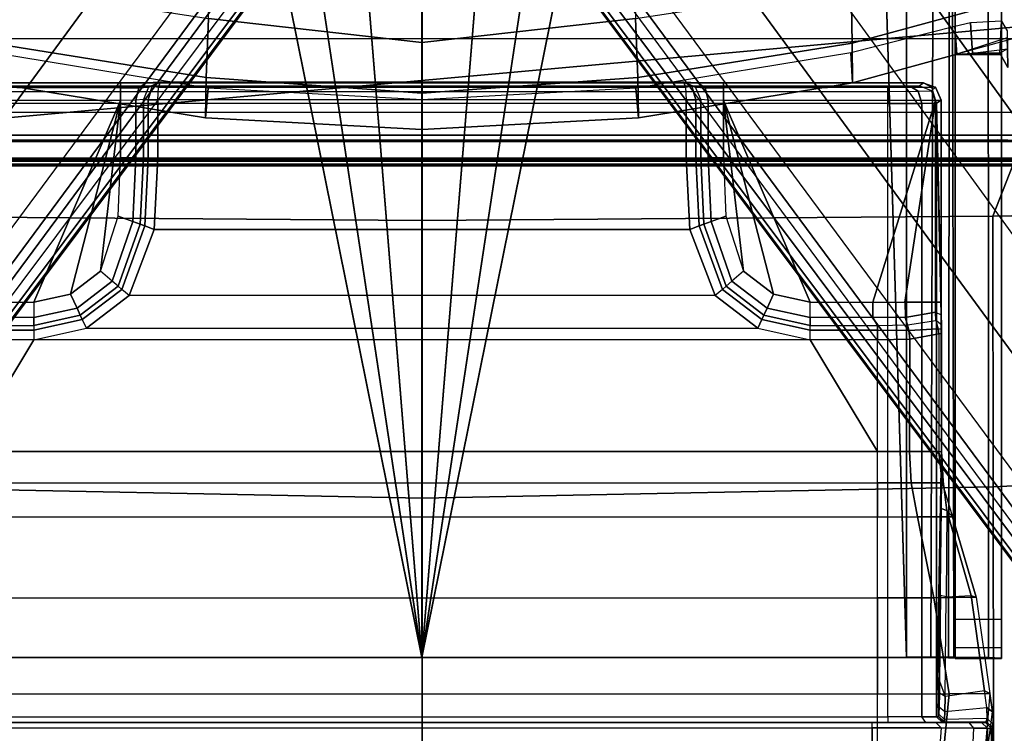
# Model space of a CAD drawing. Units: inches. Extents: x -21 to 130, y -6 to 116.
# Drawn here: x 29 to 32, y 15 to 17 of the extents above; entities that cross this region are included whole.
import ezdxf

# ---------------------------------------------------------------- set-up
doc = ezdxf.new("R2010")
doc.units = ezdxf.units.IN
doc.header["$MEASUREMENT"] = 0
for name, color, linetype in [('SEAT-BASE', 5, 'Continuous'), ('SEAT-FABRIC', 5, 'Continuous'), ('SEAT-FRAME', 5, 'Continuous'), ('SEAT-SEATPAD', 5, 'Continuous')]:
    doc.layers.add(name, color=color, linetype=linetype)

# ---------------------------------------------------------------- blocks, each defined once
blk = doc.blocks.new('1LINO_CHAIR_STD_ARMS_1T')
at = {"layer": 'SEAT-BASE'}
for points in [[(-1.3038, 1.5544, 6.4564), (-10.6442, 8.2215, 3.7913), (-10.7601, 8.0619, 3.8045), (-1.4479, 1.356, 6.4769)], [(-1.4479, 1.356, 6.4769), (-10.7601, 8.0619, 3.8045), (-10.8763, 7.9021, 3.809), (-1.5925, 1.157, 6.4838)], [(-1.9605, 0.6385, 4.4418), (-1.2131, 1.6672, 4.4418), (-10.2336, 8.0316, 2.7922), (-10.8009, 7.2509, 2.7922)], [(-1.7371, 0.958, 6.4769), (-10.9924, 7.7422, 3.8045), (-10.8763, 7.9021, 3.809), (-1.5925, 1.157, 6.4838)], [(-1.8812, 0.7597, 6.4564), (-11.1083, 7.5827, 3.7913), (-10.9924, 7.7422, 3.8045), (-1.7371, 0.958, 6.4769)], [(-11.1481, 7.5192, 3.7558), (-1.9195, 0.6977, 6.4208), (-1.8812, 0.7597, 6.4564), (-11.1083, 7.5827, 3.7913)], [(-11.1546, 7.4833, 3.6812), (-1.9261, 0.6624, 6.348), (-1.9195, 0.6977, 6.4208), (-11.1481, 7.5192, 3.7558)], [(-11.1546, 7.4833, 3.6812), (-10.9903, 7.327, 2.8643), (-1.9962, 0.6015, 4.5591), (-1.9261, 0.6624, 6.348)], [(-10.9903, 7.327, 2.8643), (-10.8341, 7.2166, 2.8364), (-1.9939, 0.6046, 4.4861), (-1.9962, 0.6015, 4.5591)], [(-1.9815, 0.6136, 4.4547), (-10.8216, 7.2257, 2.805), (-10.8009, 7.2509, 2.7922), (-1.9605, 0.6385, 4.4418)], [(-1.9939, 0.6046, 4.4861), (-10.8341, 7.2166, 2.8364), (-10.8216, 7.2257, 2.805), (-1.9815, 0.6136, 4.4547)], [(-2.5147, 3.0452, 15.8558), (-2.5249, 2.2767, 15.5616), (-2.5249, -2.2766, 15.5616), (-2.5147, -3.7735, 15.8558)], [(-1.9032, -3.7326, 15.9147), (-1.065, -1.794, 15.8814), (-1.065, 1.794, 15.8814), (-2.5147, 3.0452, 15.8558)], [(-1.9032, -3.7326, 15.9147), (-2.5147, 3.0452, 15.8558), (-2.5147, -3.7735, 15.8558)], [(-2.529, 2.6836, 15.323), (-2.529, -2.6837, 15.323), (-2.5318, -2.416, 15.3633), (-2.5318, 2.4161, 15.3633)], [(-2.529, 2.6836, 15.323), (-2.529, -2.6837, 15.323), (-2.509, -2.6837, 15.3046), (-2.509, 2.6837, 15.3046)], [(-2.509, -2.6837, 15.3046), (-1.0225, -1.8022, 15.3307), (-1.0225, 1.8023, 15.3307), (-2.509, 2.6837, 15.3046)], [(-2.5099, -2.3947, 15.4261), (-2.5099, 2.3947, 15.4261), (-2.5121, 2.3963, 15.3631), (-2.5121, -2.3963, 15.3631)], [(-2.5064, -2.3591, 15.5077), (-2.5064, 2.3591, 15.5077), (-2.5099, 2.3947, 15.4261), (-2.5099, -2.3947, 15.4261)], [(-2.5049, 2.2767, 15.5412), (-2.5064, 2.3591, 15.5077), (-2.5064, -2.3591, 15.5077), (-2.5049, -2.2766, 15.5412)], [(-2.5249, 2.2767, 15.5616), (-2.5049, 2.2767, 15.5412), (-2.5049, -2.2766, 15.5412), (-2.5249, -2.2766, 15.5616)], [(-2.3493, 2.0885, 15.4713), (-2.4267, 2.0697, 15.4751), (-2.4267, -2.0696, 15.4751), (-2.3493, -2.0885, 15.4713)], [(-2.4474, 2.0697, 15.455), (-2.442, 1.9559, 15.1968), (-2.442, -1.9558, 15.1968), (-2.4474, -2.0696, 15.455)], [(-2.4267, -2.0696, 15.4751), (-2.4267, 2.0697, 15.4751), (-2.4474, 2.0697, 15.455), (-2.4474, -2.0696, 15.455)], [(-4.2021, 0.0001, 14.0199), (-1.1765, 0.6111, 14.0464), (-0.6402, 1.5373, 14.051), (-4.2021, 1.6458, 14.0199)], [(-4.2021, 1.6458, 14.0199), (-4.2007, 1.6458, 13.8625), (-4.2007, 0.0001, 13.8625), (-4.2021, 0.0001, 14.0199)], [(-4.2007, 0.0001, 13.8625), (-1.1751, 0.6111, 13.8889), (-0.6388, 1.5373, 13.8936), (-4.2007, 1.6458, 13.8625)], [(-2.2481, 1.4629, 13.8502), (-2.1134, 1.4621, 13.3898), (-2.2299, 0.733, 13.3826), (-2.367, 0.7358, 13.8518)], [(-2.367, 0.7358, 13.8518), (-2.2668, 0.7269, 13.8504), (-2.1463, 1.4569, 13.8487), (-2.2481, 1.4629, 13.8502)], [(-2.1134, 1.4621, 13.3898), (-1.9178, 1.4587, 12.9308), (-2.0292, 0.7258, 12.9041), (-2.2299, 0.733, 13.3826)], [(-2.367, 0.7358, 13.8518), (-2.2299, 0.733, 13.3826), (-2.283, 0.0002, 13.3971), (-2.4067, 0.0002, 13.8524)], [(-2.2668, 0.7269, 13.8504), (-2.367, 0.7358, 13.8518), (-2.4067, 0.0002, 13.8524), (-2.3062, 0, 13.851)], [(-2.2299, 0.733, 13.3826), (-2.0292, 0.7258, 12.9041), (-2.1115, 0.0002, 12.9494), (-2.283, 0.0002, 13.3971)], [(-2.0292, 0.7258, 12.9041), (-1.7755, 0.7184, 12.4532), (-1.8872, 0.0001, 12.5291), (-2.1115, 0.0002, 12.9494)], [(-1.3224, 0.4354, 14.0451), (-1.3224, 0.4354, 14.0451), (-1.1765, 0.6111, 14.0464), (-4.2021, 0.0001, 14.0199)], [(-1.3211, 0.4354, 13.8876), (-1.3211, 0.4354, 13.8876), (-1.1751, 0.6111, 13.8889), (-4.2007, 0.0001, 13.8625)], [(-4.2021, 0.0001, 14.0199), (-4.2021, 0.0001, 14.0199), (-1.4147, 0.2263, 14.0443), (-1.3224, 0.4354, 14.0451)], [(-4.2007, 0.0001, 13.8625), (-4.2007, 0.0001, 13.8625), (-1.4133, 0.2263, 13.8868), (-1.3211, 0.4354, 13.8876)], [(-1.4463, 0.0001, 14.044), (-1.4463, 0.0001, 14.044), (-1.4147, 0.2263, 14.0443), (-4.2021, 0.0001, 14.0199)], [(-1.4449, 0.0001, 13.8865), (-1.4449, 0.0001, 13.8865), (-1.4133, 0.2263, 13.8868), (-4.2007, 0.0001, 13.8625)], [(-4.2021, -1.6457, 14.0199), (-0.6402, -1.5372, 14.051), (-1.1765, -0.611, 14.0464), (-4.2021, 0.0001, 14.0199)], [(-4.2021, 0.0001, 14.0199), (-1.1765, -0.611, 14.0464), (-1.3224, -0.4353, 14.0451)], [(-1.3224, -0.4353, 14.0451), (-1.4147, -0.2262, 14.0443), (-4.2021, 0.0001, 14.0199)], [(-4.2021, 0.0001, 14.0199), (-1.4147, -0.2262, 14.0443), (-1.4463, 0.0001, 14.044)], [(-4.2021, 0.0001, 14.0199), (-4.2007, 0.0001, 13.8625), (-4.2007, -1.6457, 13.8625), (-4.2021, -1.6457, 14.0199)], [(-4.2007, -1.6457, 13.8625), (-0.6388, -1.5372, 13.8936), (-1.1751, -0.611, 13.8889), (-4.2007, 0.0001, 13.8625)], [(-4.2007, 0.0001, 13.8625), (-1.1751, -0.611, 13.8889), (-1.3211, -0.4353, 13.8876)], [(-1.3211, -0.4353, 13.8876), (-1.4133, -0.2262, 13.8868), (-4.2007, 0.0001, 13.8625)], [(-4.2007, 0.0001, 13.8625), (-1.4133, -0.2262, 13.8868), (-1.4449, 0.0001, 13.8865)], [(-2.3062, 0.0003, 13.851), (-2.4067, 0.0001, 13.8524), (-2.367, -0.7356, 13.8518), (-2.2668, -0.7266, 13.8504)], [(-2.4067, 0.0001, 13.8524), (-2.283, 0.0001, 13.3971), (-2.2299, -0.7327, 13.3826), (-2.367, -0.7356, 13.8518)], [(-2.283, 0.0001, 13.3971), (-2.1115, 0.0001, 12.9494), (-2.0292, -0.7255, 12.9041), (-2.2299, -0.7327, 13.3826)], [(-2.1115, 0.0001, 12.9494), (-1.8872, 0.0001, 12.5291), (-1.7755, -0.7181, 12.4532), (-2.0292, -0.7255, 12.9041)], [(-1.926, -0.6625, 6.348), (-1.9962, -0.6015, 4.5591), (-10.9903, -7.327, 2.8643), (-11.1546, -7.4833, 3.6812)], [(-1.9962, -0.6015, 4.5591), (-1.9939, -0.6046, 4.4861), (-10.834, -7.2167, 2.8364), (-10.9903, -7.327, 2.8643)], [(-1.9939, -0.6046, 4.4861), (-10.834, -7.2167, 2.8364), (-10.8216, -7.2258, 2.805), (-1.9815, -0.6136, 4.4547)], [(-1.9815, -0.6136, 4.4547), (-10.8216, -7.2258, 2.805), (-10.8009, -7.2509, 2.7922), (-1.9605, -0.6386, 4.4418)], [(-11.1546, -7.4833, 3.6812), (-1.926, -0.6625, 6.348), (-1.9195, -0.6977, 6.4208), (-11.1481, -7.5192, 3.7558)], [(-1.2131, -1.6673, 4.4418), (-1.9605, -0.6386, 4.4418), (-10.8009, -7.2509, 2.7922), (-10.2336, -8.0316, 2.7922)], [(-11.1481, -7.5192, 3.7558), (-1.9195, -0.6977, 6.4208), (-1.8812, -0.7597, 6.4564), (-11.1083, -7.5827, 3.7913)], [(-2.2481, -1.4626, 13.8502), (-2.1463, -1.4566, 13.8487), (-2.2668, -0.7266, 13.8504), (-2.367, -0.7356, 13.8518)], [(-2.367, -0.7356, 13.8518), (-2.2299, -0.7327, 13.3826), (-2.1134, -1.4618, 13.3898), (-2.2481, -1.4626, 13.8502)], [(-2.2299, -0.7327, 13.3826), (-2.0292, -0.7255, 12.9041), (-1.9178, -1.4584, 12.9308), (-2.1134, -1.4618, 13.3898)], [(-1.8812, -0.7597, 6.4564), (-11.1083, -7.5827, 3.7913), (-10.9924, -7.7423, 3.8045), (-1.7371, -0.9581, 6.4769)], [(-1.7371, -0.9581, 6.4769), (-10.9924, -7.7423, 3.8045), (-10.8763, -7.9021, 3.809), (-1.5925, -1.1571, 6.4838)], [(-1.4479, -1.3561, 6.4769), (-10.7601, -8.062, 3.8045), (-10.8763, -7.9021, 3.809), (-1.5925, -1.1571, 6.4838)], [(-1.3038, -1.5544, 6.4564), (-10.6442, -8.2215, 3.7913), (-10.7601, -8.062, 3.8045), (-1.4479, -1.3561, 6.4769)], [(-2.1463, -1.4566, 13.8487), (-2.2481, -1.4626, 13.8502), (-2.1507, -1.8173, 13.8533), (-2.0573, -1.8108, 13.8474)], [(-2.2481, -1.4626, 13.8502), (-2.1134, -1.4618, 13.3898), (-1.9192, -2.1721, 13.3953), (-2.0532, -2.172, 13.8565)], [(-2.1134, -1.4618, 13.3898), (-1.9178, -1.4584, 12.9308), (-1.7323, -2.1733, 12.9713), (-1.9192, -2.1721, 13.3953)], [(-0.5859, -1.6457, 14.0515), (-0.6402, -1.5372, 14.051), (-4.2021, -1.6457, 14.0199)], [(-0.5845, -1.6457, 13.894), (-0.6388, -1.5372, 13.8936), (-4.2007, -1.6457, 13.8625)], [(-10.5961, -8.2789, 3.7558), (-1.2567, -1.61, 6.4208), (-1.3038, -1.5544, 6.4564), (-10.6442, -8.2215, 3.7913)], [(-10.564, -8.2962, 3.6812), (-1.2252, -1.6271, 6.348), (-1.2567, -1.61, 6.4208), (-10.5961, -8.2789, 3.7558)], [(-10.564, -8.2962, 3.6812), (-10.3645, -8.1882, 2.8643), (-1.1889, -1.7126, 4.5591), (-1.2252, -1.6271, 6.348)], [(-1.1959, -1.6949, 4.4547), (-10.2161, -8.0591, 2.805), (-10.2336, -8.0316, 2.7922), (-1.2131, -1.6673, 4.4418)], [(-4.2023, -1.7283, 14.0421), (-4.2011, -1.8071, 13.9057), (-4.2007, -1.6457, 13.8625), (-4.2021, -1.6457, 14.0199)], [(-4.2023, -1.7283, 14.0421), (-0.4913, -1.7398, 14.0818), (-0.5859, -1.6457, 14.0515), (-4.2021, -1.6457, 14.0199)], [(-4.2011, -1.8071, 13.9057), (-0.6918, -1.8006, 13.9327), (-0.5845, -1.6457, 13.894), (-4.2007, -1.6457, 13.8625)], [(-1.1911, -1.7095, 4.4861), (-10.2113, -8.0738, 2.8364), (-10.2161, -8.0591, 2.805), (-1.1959, -1.6949, 4.4547)], [(-10.3645, -8.1882, 2.8643), (-10.2113, -8.0738, 2.8364), (-1.1911, -1.7095, 4.4861), (-1.1889, -1.7126, 4.5591)], [(-4.2028, -1.7889, 14.1026), (-4.2021, -1.9253, 14.0239), (-4.2011, -1.8071, 13.9057), (-4.2023, -1.7283, 14.0421)], [(-4.2028, -1.7889, 14.1026), (-0.3814, -1.7937, 14.145), (-0.4913, -1.7398, 14.0818), (-4.2023, -1.7283, 14.0421)], [(-4.2035, -1.811, 14.1853), (-4.2035, -1.9685, 14.1853), (-4.2021, -1.9253, 14.0239), (-4.2028, -1.7889, 14.1026)], [(-4.2035, -1.811, 14.1853), (-0.2667, -1.811, 14.2197), (-0.3814, -1.7937, 14.145), (-4.2028, -1.7889, 14.1026)], [(-4.2021, -1.9253, 14.0239), (-0.7786, -1.9241, 14.0518), (-0.6918, -1.8006, 13.9327), (-4.2011, -1.8071, 13.9057)], [(-2.509, -3.7972, 15.3046), (-0.9433, -2.0973, 15.332), (-1.0225, -1.8022, 15.3307), (-2.509, -2.6837, 15.3046)], [(-4.1687, -1.9685, 14.5048), (-4.1687, -1.811, 14.5048), (-4.2053, -1.811, 14.3887), (-4.2053, -1.9685, 14.3887)], [(-4.2053, -1.811, 14.3887), (-4.2053, -1.9685, 14.3887), (-4.2035, -1.9685, 14.1853), (-4.2035, -1.811, 14.1853)], [(-2.1526, -1.811, 15.219), (-4.2035, -1.811, 14.1853), (-4.2053, -1.811, 14.3887), (-4.0709, -1.811, 14.5771)], [(-4.0709, -1.811, 14.5771), (-4.2053, -1.811, 14.3887), (-4.1687, -1.811, 14.5048)], [(1.0603, -1.811, 15.247), (-0.2667, -1.811, 14.2197), (-4.2035, -1.811, 14.1853), (-2.1526, -1.811, 15.219)], [(-4.0709, -1.811, 14.5771), (-4.0709, -1.9685, 14.5771), (-4.1687, -1.9685, 14.5048), (-4.1687, -1.811, 14.5048)], [(-2.1526, -1.9685, 15.219), (-2.1526, -1.811, 15.219), (-4.0709, -1.811, 14.5771), (-4.0709, -1.9685, 14.5771)], [(1.0603, -1.811, 15.247), (1.0603, -1.9685, 15.247), (-2.1526, -1.9685, 15.219), (-2.1526, -1.811, 15.219)], [(-2.0573, -1.8108, 13.8474), (-2.1507, -1.8173, 13.8533), (-2.1474, -1.8699, 13.8588), (-2.044, -1.8634, 13.8553)], [(-2.1474, -1.8699, 13.8588), (-2.1329, -1.9888, 13.8109), (-2.0949, -1.9881, 13.7802), (-2.1507, -1.8173, 13.8533)], [(-2.0381, -1.969, 13.9456), (-2.044, -1.8634, 13.8553), (-2.1474, -1.8699, 13.8588), (-2.147, -1.9627, 13.9337)], [(-2.1329, -1.9888, 13.8109), (-2.147, -1.9627, 13.9337), (-2.1474, -1.8699, 13.8588)], [(-4.2035, -1.9685, 14.1853), (-0.8715, -1.9685, 14.2144), (-0.7786, -1.9241, 14.0518), (-4.2021, -1.9253, 14.0239)], [(-2.1526, -1.9685, 15.219), (-4.2035, -1.9685, 14.1853), (-4.2053, -1.9685, 14.3887), (-4.0709, -1.9685, 14.5771)], [(-4.2053, -1.9685, 14.3887), (-4.0709, -1.9685, 14.5771), (-4.1687, -1.9685, 14.5048)], [(-2.1526, -1.9685, 15.219), (-4.2035, -1.9685, 14.1853), (-0.8715, -1.9685, 14.2144), (1.0603, -1.9685, 15.247)], [(-2.4416, -1.9905, 15.1756), (-2.4474, -2.0694, 15.455), (-2.442, -1.9556, 15.1968)], [(-2.0719, -1.9879, 14.0247), (-2.1958, -1.99, 14.0024), (-2.147, -1.9627, 13.9337), (-2.0381, -1.969, 13.9456)], [(-2.1958, -1.99, 14.0024), (-2.1329, -1.9888, 13.8109), (-2.147, -1.9627, 13.9337)]]:
    blk.add_3dface(points, dxfattribs=at)
at = {"layer": 'SEAT-FABRIC'}
for points in [[(-2.0974, 0, 18.8106), (-2.7158, 0, 18.6931), (-2.7012, 1.9397, 18.7176), (-2.0979, 2.1757, 18.8395)], [(0.3605, 0, 19.2335), (0.3602, 2.1187, 19.2675), (-2.0979, 2.1757, 18.8395), (-2.0974, 0, 18.8106)], [(-3.66, 0, 18.505), (-5.3463, 0, 18.1435), (-5.2773, 1.9432, 18.1743), (-3.6214, 1.9406, 18.5325)], [(-2.7158, 0, 18.6931), (-3.66, 0, 18.505), (-3.6214, 1.9406, 18.5325), (-2.7012, 1.9397, 18.7176)], [(-3.6214, -1.9406, 18.5325), (-5.2773, -1.9432, 18.1743), (-5.3463, 0, 18.1435), (-3.66, 0, 18.505)], [(-2.7012, -1.9397, 18.7176), (-3.6214, -1.9406, 18.5325), (-3.66, 0, 18.505), (-2.7158, 0, 18.6931)], [(-2.0979, -2.1757, 18.8395), (-2.7012, -1.9397, 18.7176), (-2.7158, 0, 18.6931), (-2.0974, 0, 18.8106)], [(-2.0974, 0, 18.8106), (-2.0979, -2.1757, 18.8395), (0.3602, -2.1187, 19.2675), (0.3605, 0, 19.2335)], [(-2.6673, -3.878, 18.7894), (-3.5277, -3.878, 18.6104), (-3.6214, -1.9406, 18.5325), (-2.7012, -1.9397, 18.7176)], [(-2.099, -3.878, 18.9027), (-2.6673, -3.878, 18.7894), (-2.7012, -1.9397, 18.7176), (-2.0979, -2.1757, 18.8395)], [(-3.5277, -3.878, 18.6104), (-5.0991, -3.878, 18.2598), (-5.2773, -1.9432, 18.1743), (-3.6214, -1.9406, 18.5325)]]:
    blk.add_3dface(points, dxfattribs=at)
at = {"layer": 'SEAT-FRAME'}
for points in [[(-2.9942, 1.3189, 14.8411), (-2.308, 1.0249, 14.8471), (-2.308, 1.7444, 14.8471), (-2.9942, 1.5316, 14.8411)], [(-2.2635, 1.7315, 14.8276), (-2.2655, 1.0249, 14.8297), (-2.308, 1.0249, 14.8471), (-2.308, 1.7444, 14.8471)], [(-2.2484, 1.704, 14.7871), (-2.2484, 1.0249, 14.7871), (-2.2655, 1.0249, 14.8297), (-2.2635, 1.7315, 14.8276)], [(-2.2583, 1.6891, 14.2212), (-2.2583, -1.6891, 14.2212), (-2.2596, -1.6571, 14.1478), (-2.2596, 1.6571, 14.1478)], [(-2.2484, -1.704, 14.7871), (-2.2484, 1.704, 14.7871), (-2.2583, 1.6891, 14.2212), (-2.2583, -1.6891, 14.2212)], [(-2.2596, -1.6571, 14.1478), (-2.2596, 1.6571, 14.1478), (-2.2601, 1.5829, 14.1176), (-2.2601, -1.5829, 14.1176)], [(-4.403, 1.5829, 14.0414), (-4.403, -1.5829, 14.0414), (-4.4225, -1.5829, 14.0217), (-4.4225, 1.5829, 14.0217)], [(-4.4225, -1.5829, 14.0217), (-4.4225, 1.5829, 14.0217), (-4.4225, 1.5291, 13.9021), (-4.4225, -1.5291, 13.9021)], [(-2.3186, -1.5829, 14.0596), (-2.3186, 1.5829, 14.0596), (-4.403, 1.5829, 14.0414), (-4.403, -1.5829, 14.0414)], [(-2.2776, 1.5829, 14.0767), (-2.2776, -1.5829, 14.0767), (-2.3186, -1.5829, 14.0596), (-2.3186, 1.5829, 14.0596)], [(-2.2601, -1.5829, 14.1176), (-2.2601, 1.5829, 14.1176), (-2.2776, 1.5829, 14.0767), (-2.2776, -1.5829, 14.0767)], [(-4.3265, -1.5476, 14.9405), (-4.3265, 1.5475, 14.9405), (-4.7377, 1.5475, 14.9154), (-4.7377, -1.5475, 14.9154)], [(-3.9988, 1.5475, 14.9434), (-3.9988, -1.5476, 14.9434), (-4.3265, -1.5476, 14.9405), (-4.3265, 1.5475, 14.9405)], [(-3.7243, -1.5476, 14.9458), (-3.7243, 1.5475, 14.9458), (-3.9988, 1.5475, 14.9434), (-3.9988, -1.5476, 14.9434)], [(-3.6084, 1.5475, 14.9468), (-3.6084, -1.5476, 14.9468), (-3.7243, -1.5476, 14.9458), (-3.7243, 1.5475, 14.9458)], [(-3.5019, -1.5476, 14.9477), (-3.5019, 1.5475, 14.9477), (-3.6084, 1.5475, 14.9468), (-3.6084, -1.5476, 14.9468)], [(-3.1221, -1.319, 14.9515), (-3.1221, 1.319, 14.9515), (-3.5019, 1.5475, 14.9477), (-3.5019, -1.5476, 14.9477)], [(-3.5019, 1.5475, 14.9477), (-3.1221, 1.319, 14.9515), (-3.122, 1.5475, 14.951)], [(-3.0895, 1.5475, 14.9391), (-3.0895, 1.319, 14.9395), (-3.1221, 1.319, 14.9515), (-3.122, 1.5475, 14.951)], [(-3.0729, 1.5475, 14.9088), (-3.0729, 1.3189, 14.909), (-3.0895, 1.319, 14.9395), (-3.0895, 1.5475, 14.9391)], [(-3.0464, 1.3189, 14.8603), (-3.0464, 1.532, 14.8603), (-3.0729, 1.5475, 14.9088), (-3.0729, 1.3189, 14.909)], [(-4.4412, 1.5291, 13.8824), (-4.4412, -1.5291, 13.8824), (-4.6149, -1.5291, 13.8642), (-4.6149, 1.5291, 13.8642)], [(-4.4225, -1.5291, 13.9021), (-4.4225, 1.5291, 13.9021), (-4.4412, 1.5291, 13.8824), (-4.4412, -1.5291, 13.8824)], [(-2.9942, 1.5316, 14.8411), (-2.9942, 1.3189, 14.8411), (-3.0464, 1.3189, 14.8603), (-3.0464, 1.532, 14.8603)], [(-3.0895, 1.319, 14.9395), (-3.1221, 1.319, 14.9515), (-3.0826, 1.1405, 14.9521), (-3.053, 1.1543, 14.94)], [(-3.0826, 1.1405, 14.9521), (-3.0826, -1.1405, 14.9521), (-3.1221, -1.319, 14.9515), (-3.1221, 1.319, 14.9515)], [(-3.0729, 1.3189, 14.909), (-3.0895, 1.319, 14.9395), (-3.053, 1.1543, 14.94), (-3.0379, 1.1611, 14.9095)], [(-3.0464, 1.3189, 14.8603), (-3.0729, 1.3189, 14.909), (-3.0379, 1.1611, 14.9095), (-3.0138, 1.1722, 14.8606)], [(-3.0138, 1.1722, 14.8606), (-2.9666, 1.1941, 14.8414), (-2.9942, 1.3189, 14.8411), (-3.0464, 1.3189, 14.8603)], [(-2.9942, 1.3189, 14.8411), (-2.9942, 1.3189, 14.8411), (-2.9666, 1.1941, 14.8414), (-2.308, 1.0249, 14.8471)], [(-3.0138, 1.1722, 14.8606), (-3.0379, 1.1611, 14.9095), (-2.9396, 1.0329, 14.9105), (-2.9223, 1.0529, 14.8613)], [(-2.9223, 1.0529, 14.8613), (-2.8888, 1.0927, 14.8421), (-2.9666, 1.1941, 14.8414), (-3.0138, 1.1722, 14.8606)], [(-2.8888, 1.0927, 14.8421), (-2.8888, 1.0927, 14.8421), (-2.308, 1.0249, 14.8471), (-2.9666, 1.1941, 14.8414)], [(-3.053, 1.1543, 14.94), (-3.0826, 1.1405, 14.9521), (-2.9713, 0.9955, 14.9532), (-2.9503, 1.0205, 14.9411)], [(-2.9713, -0.9955, 14.9532), (-2.9713, 0.9955, 14.9532), (-3.0826, 1.1405, 14.9521), (-3.0826, -1.1405, 14.9521)], [(-3.0379, 1.1611, 14.9095), (-3.053, 1.1543, 14.94), (-2.9503, 1.0205, 14.9411), (-2.9396, 1.0329, 14.9105)], [(-2.9224, 1.0528, 14.8615), (-2.8888, 1.0927, 14.8421), (-2.7013, 1.0326, 14.8437), (-2.7195, 0.9823, 14.8633)], [(-2.7013, 1.0326, 14.8437), (-2.5021, 1.0249, 14.8454), (-2.308, 1.0249, 14.8471), (-2.8888, 1.0927, 14.8421)], [(-2.9396, 1.0329, 14.9105), (-2.9224, 1.0528, 14.8615), (-2.7195, 0.9823, 14.8633), (-2.729, 0.9572, 14.9124)], [(-2.9713, 0.9955, 14.9532), (-2.9503, 1.0204, 14.9411), (-2.7349, 0.9416, 14.9431), (-2.7463, 0.9103, 14.9553)], [(-2.9503, 1.0204, 14.9411), (-2.9396, 1.0329, 14.9105), (-2.729, 0.9572, 14.9124), (-2.7349, 0.9416, 14.9431)], [(-2.7195, 0.9823, 14.8633), (-2.7013, 1.0326, 14.8437), (-2.5021, 1.0249, 14.8454), (-2.5023, 0.9728, 14.8651)], [(-2.308, 1.0249, 14.8471), (-2.5021, 1.0249, 14.8454), (-2.5023, 0.9728, 14.8651), (-2.3073, 0.9728, 14.8669)], [(-2.308, 1.0249, 14.8471), (-2.2655, 1.0249, 14.8297), (-2.2649, 0.9621, 14.8528), (-2.3073, 0.9728, 14.8669)], [(-2.2655, 1.0249, 14.8297), (-2.2484, 1.0249, 14.7871), (-2.2479, 0.9371, 14.8187), (-2.2649, 0.9621, 14.8528)], [(-2.2484, -1.0249, 14.7871), (-2.2484, 1.0249, 14.7871), (-2.2479, 0.9371, 14.8187), (-2.2479, -0.9371, 14.8187)], [(-2.7463, 0.9103, 14.9553), (-2.7463, -0.9103, 14.9553), (-2.9713, -0.9955, 14.9532), (-2.9713, 0.9955, 14.9532)], [(-2.729, 0.9572, 14.9124), (-2.7195, 0.9823, 14.8633), (-2.5023, 0.9728, 14.8651), (-2.5027, 0.9468, 14.9144)], [(-2.3073, 0.9728, 14.8669), (-2.5023, 0.9728, 14.8651), (-2.5027, 0.9468, 14.9144), (-2.3054, 0.9468, 14.9161)], [(-2.3073, 0.9728, 14.8669), (-2.2649, 0.9621, 14.8528), (-2.2632, 0.9295, 14.9112), (-2.3054, 0.9468, 14.9161)], [(-2.7463, 0.9103, 14.9553), (-2.7349, 0.9416, 14.9431), (-2.503, 0.9305, 14.9451), (-2.5031, 0.898, 14.9574)], [(-2.7349, 0.9416, 14.9431), (-2.729, 0.9572, 14.9124), (-2.5027, 0.9468, 14.9144), (-2.503, 0.9305, 14.9451)], [(-2.3054, 0.9468, 14.9161), (-2.5027, 0.9468, 14.9144), (-2.503, 0.9305, 14.9451), (-2.3058, 0.9305, 14.9468)], [(-2.2601, 0.9168, 14.9298), (-2.2632, 0.9295, 14.9112), (-2.3054, 0.9468, 14.9161), (-2.3058, 0.9305, 14.9468)], [(-2.2649, 0.9621, 14.8528), (-2.2479, 0.9371, 14.8187), (-2.2465, 0.8895, 14.8991), (-2.2632, 0.9295, 14.9112)], [(-2.2479, 0.9371, 14.8187), (-2.2479, -0.9371, 14.8187), (-2.2465, -0.8895, 14.8991), (-2.2465, 0.8895, 14.8991)], [(-2.5031, 0.898, 14.9574), (-2.5031, -0.898, 14.9574), (-2.7463, -0.9103, 14.9553), (-2.7463, 0.9103, 14.9553)], [(-2.3058, 0.9305, 14.9468), (-2.503, 0.9305, 14.9451), (-2.5031, 0.898, 14.9574), (-2.3061, 0.898, 14.9592)], [(-2.3061, 0.898, 14.9592), (-2.2635, 0.8955, 14.9416), (-2.2601, 0.9168, 14.9298), (-2.3058, 0.9305, 14.9468)], [(-2.2465, 0.8895, 14.8991), (-2.2465, 0.8895, 14.8991), (-2.2601, 0.9168, 14.9298), (-2.2635, 0.8955, 14.9416)], [(-2.2632, 0.9295, 14.9112), (-2.2632, 0.9295, 14.9112), (-2.2601, 0.9168, 14.9298), (-2.2465, 0.8895, 14.8991)], [(-2.3061, -0.898, 14.9592), (-2.3061, 0.898, 14.9592), (-2.5031, 0.898, 14.9574), (-2.5031, -0.898, 14.9574)], [(-2.2635, 0.8955, 14.9416), (-2.2635, -0.8955, 14.9416), (-2.3061, -0.898, 14.9592), (-2.3061, 0.898, 14.9592)], [(-2.2465, -0.8895, 14.8991), (-2.2465, 0.8895, 14.8991), (-2.2635, 0.8955, 14.9416), (-2.2635, -0.8955, 14.9416)], [(-2.5031, -0.898, 14.9574), (-2.503, -0.9305, 14.9451), (-2.7349, -0.9416, 14.9431), (-2.7463, -0.9103, 14.9553)], [(-2.3061, -0.898, 14.9592), (-2.5031, -0.898, 14.9574), (-2.503, -0.9305, 14.9451), (-2.3058, -0.9305, 14.9468)], [(-2.3058, -0.9305, 14.9468), (-2.2601, -0.9168, 14.9298), (-2.2635, -0.8955, 14.9416), (-2.3061, -0.898, 14.9592)], [(-2.2632, -0.9295, 14.9112), (-2.2465, -0.8895, 14.8991), (-2.2479, -0.9371, 14.8187), (-2.2649, -0.9621, 14.8528)], [(-2.2635, -0.8955, 14.9416), (-2.2601, -0.9168, 14.9298), (-2.2465, -0.8895, 14.8991)], [(-2.2465, -0.8895, 14.8991), (-2.2601, -0.9168, 14.9298), (-2.2632, -0.9295, 14.9112)], [(-2.7463, -0.9103, 14.9553), (-2.7349, -0.9416, 14.9431), (-2.9503, -1.0204, 14.9411), (-2.9713, -0.9955, 14.9532)], [(-2.503, -0.9305, 14.9451), (-2.5027, -0.9468, 14.9144), (-2.729, -0.9572, 14.9124), (-2.7349, -0.9416, 14.9431)], [(-2.3058, -0.9305, 14.9468), (-2.503, -0.9305, 14.9451), (-2.5027, -0.9468, 14.9144), (-2.3054, -0.9468, 14.9161)], [(-2.3054, -0.9468, 14.9161), (-2.2632, -0.9295, 14.9112), (-2.2649, -0.9621, 14.8528), (-2.3073, -0.9728, 14.8669)], [(-2.3058, -0.9305, 14.9468), (-2.3054, -0.9468, 14.9161), (-2.2632, -0.9295, 14.9112), (-2.2601, -0.9168, 14.9298)], [(-2.7349, -0.9416, 14.9431), (-2.729, -0.9572, 14.9124), (-2.9396, -1.0329, 14.9105), (-2.9503, -1.0204, 14.9411)], [(-2.729, -0.9572, 14.9124), (-2.7195, -0.9823, 14.8633), (-2.9224, -1.0528, 14.8615), (-2.9396, -1.0329, 14.9105)], [(-2.5027, -0.9468, 14.9144), (-2.5023, -0.9728, 14.8651), (-2.7195, -0.9823, 14.8633), (-2.729, -0.9572, 14.9124)], [(-2.3054, -0.9468, 14.9161), (-2.5027, -0.9468, 14.9144), (-2.5023, -0.9728, 14.8651), (-2.3073, -0.9728, 14.8669)], [(-2.3073, -0.9728, 14.8669), (-2.2649, -0.9621, 14.8528), (-2.2655, -1.0249, 14.8297), (-2.308, -1.0249, 14.8471)], [(-2.2649, -0.9621, 14.8528), (-2.2479, -0.9371, 14.8187), (-2.2484, -1.0249, 14.7871), (-2.2655, -1.0249, 14.8297)], [(-2.9503, -1.0205, 14.9411), (-2.9713, -0.9955, 14.9532), (-3.0826, -1.1405, 14.9521), (-3.053, -1.1543, 14.94)], [(-2.7195, -0.9823, 14.8633), (-2.7013, -1.0326, 14.8437), (-2.8888, -1.0927, 14.8421), (-2.9224, -1.0528, 14.8615)], [(-2.5023, -0.9728, 14.8651), (-2.5021, -1.0249, 14.8454), (-2.7013, -1.0326, 14.8437), (-2.7195, -0.9823, 14.8633)], [(-2.3073, -0.9728, 14.8669), (-2.5023, -0.9728, 14.8651), (-2.5021, -1.0249, 14.8454), (-2.308, -1.0249, 14.8471)], [(-2.9396, -1.0329, 14.9105), (-2.9503, -1.0205, 14.9411), (-3.053, -1.1543, 14.94), (-3.0379, -1.1611, 14.9095)], [(-2.9223, -1.0529, 14.8613), (-2.9396, -1.0329, 14.9105), (-3.0379, -1.1611, 14.9095), (-3.0138, -1.1722, 14.8606)], [(-2.9942, -1.5316, 14.8411), (-2.308, -1.7444, 14.8471), (-2.308, -1.0249, 14.8471), (-2.9942, -1.3189, 14.8411)], [(-2.308, -1.0249, 14.8471), (-2.9666, -1.1941, 14.8414), (-2.9942, -1.3189, 14.8411)], [(-2.9666, -1.1941, 14.8414), (-2.308, -1.0249, 14.8471), (-2.8888, -1.0927, 14.8421)], [(-2.8888, -1.0927, 14.8421), (-2.308, -1.0249, 14.8471), (-2.5021, -1.0249, 14.8454), (-2.7013, -1.0326, 14.8437)], [(-2.308, -1.7444, 14.8471), (-2.308, -1.0249, 14.8471), (-2.2655, -1.0249, 14.8297), (-2.2635, -1.7315, 14.8276)], [(-2.2635, -1.7315, 14.8276), (-2.2655, -1.0249, 14.8297), (-2.2484, -1.0249, 14.7871), (-2.2484, -1.704, 14.7871)], [(-3.0138, -1.1722, 14.8606), (-2.9666, -1.1941, 14.8414), (-2.8888, -1.0927, 14.8421), (-2.9223, -1.0529, 14.8613)], [(-3.053, -1.1543, 14.94), (-3.0826, -1.1405, 14.9521), (-3.1221, -1.319, 14.9515), (-3.0895, -1.319, 14.9395)], [(-3.0379, -1.1611, 14.9095), (-3.053, -1.1543, 14.94), (-3.0895, -1.319, 14.9395), (-3.0729, -1.3189, 14.909)], [(-3.0138, -1.1722, 14.8606), (-3.0379, -1.1611, 14.9095), (-3.0729, -1.3189, 14.909), (-3.0464, -1.3189, 14.8603)], [(-3.0464, -1.3189, 14.8603), (-2.9942, -1.3189, 14.8411), (-2.9666, -1.1941, 14.8414), (-3.0138, -1.1722, 14.8606)], [(-3.5019, -1.5476, 14.9477), (-3.122, -1.5476, 14.951), (-3.1221, -1.319, 14.9515)], [(-3.122, -1.5476, 14.951), (-3.1221, -1.319, 14.9515), (-3.0895, -1.319, 14.9395), (-3.0895, -1.5475, 14.9391)], [(-3.0895, -1.5475, 14.9391), (-3.0895, -1.319, 14.9395), (-3.0729, -1.3189, 14.909), (-3.0729, -1.5475, 14.9088)], [(-3.0729, -1.3189, 14.909), (-3.0729, -1.5475, 14.9088), (-3.0464, -1.532, 14.8603), (-3.0464, -1.3189, 14.8603)], [(-3.0464, -1.532, 14.8603), (-3.0464, -1.3189, 14.8603), (-2.9942, -1.3189, 14.8411), (-2.9942, -1.5316, 14.8411)], [(-4.4414, -1.7641, 13.9609), (-4.626, -1.7498, 13.9355), (-4.6149, -1.5291, 13.8642), (-4.4412, -1.5291, 13.8824)], [(-4.4225, -1.7454, 13.9716), (-4.4414, -1.7641, 13.9609), (-4.4412, -1.5291, 13.8824), (-4.4225, -1.5291, 13.9021)], [(-4.4225, -1.712, 14.0742), (-4.4225, -1.7454, 13.9716), (-4.4225, -1.5291, 13.9021), (-4.4225, -1.5829, 14.0217)], [(-3.0464, -1.532, 14.8603), (-3.0729, -1.5475, 14.9088), (-3.0709, -1.649, 14.8992), (-3.0464, -1.6414, 14.8603)], [(-2.9942, -1.6403, 14.8411), (-3.0464, -1.6414, 14.8603), (-3.0464, -1.532, 14.8603), (-2.9942, -1.5316, 14.8411)], [(-2.308, -1.7444, 14.8471), (-2.9942, -1.5316, 14.8411), (-2.9942, -1.6403, 14.8411)], [(-4.7377, -1.5475, 14.9154), (-4.3265, -1.5476, 14.9405), (-4.3257, -1.7912, 14.8555), (-4.7311, -1.7518, 14.8581)], [(-4.3265, -1.5476, 14.9405), (-3.9988, -1.5476, 14.9434), (-3.9984, -1.7395, 14.893), (-4.3257, -1.7912, 14.8555)], [(-3.9988, -1.5476, 14.9434), (-3.7243, -1.5476, 14.9458), (-3.7241, -1.6831, 14.9214), (-3.9984, -1.7395, 14.893)], [(-3.7243, -1.5476, 14.9458), (-3.6084, -1.5476, 14.9468), (-3.6082, -1.6624, 14.9294), (-3.7241, -1.6831, 14.9214)], [(-3.6084, -1.5476, 14.9468), (-3.5019, -1.5476, 14.9477), (-3.5018, -1.6561, 14.9322), (-3.6082, -1.6624, 14.9294)], [(-3.5019, -1.5476, 14.9477), (-3.122, -1.5476, 14.951), (-3.1193, -1.6569, 14.9354), (-3.5018, -1.6561, 14.9322)], [(-3.122, -1.5476, 14.951), (-3.0895, -1.5475, 14.9391), (-3.0907, -1.654, 14.927), (-3.1193, -1.6569, 14.9354)], [(-3.0895, -1.5475, 14.9391), (-3.0729, -1.5475, 14.9088), (-3.0709, -1.649, 14.8992), (-3.0907, -1.654, 14.927)], [(-4.4225, -1.712, 14.0742), (-4.403, -1.6983, 14.0883), (-4.403, -1.5829, 14.0414), (-4.4225, -1.5829, 14.0217)], [(-2.3182, -1.6983, 14.1065), (-4.403, -1.6983, 14.0883), (-4.403, -1.5829, 14.0414), (-2.3186, -1.5829, 14.0596)], [(-2.2776, -1.5829, 14.0767), (-2.277, -1.6859, 14.1185), (-2.3182, -1.6983, 14.1065), (-2.3186, -1.5829, 14.0596)], [(-2.2596, -1.6571, 14.1478), (-2.2601, -1.5829, 14.1176), (-2.2776, -1.5829, 14.0767), (-2.277, -1.6859, 14.1185)], [(-3.7241, -1.6831, 14.9214), (-3.6082, -1.6624, 14.9294), (-3.6078, -1.7671, 14.8793), (-3.7234, -1.802, 14.8518)], [(-3.6082, -1.6624, 14.9294), (-3.5018, -1.6561, 14.9322), (-3.5014, -1.7563, 14.8874), (-3.6078, -1.7671, 14.8793)], [(-3.5018, -1.6561, 14.9322), (-3.1193, -1.6569, 14.9354), (-3.1019, -1.7563, 14.8909), (-3.5014, -1.7563, 14.8874)], [(-3.1193, -1.6569, 14.9354), (-3.0907, -1.654, 14.927), (-3.0842, -1.7537, 14.889), (-3.1019, -1.7563, 14.8909)], [(-3.0907, -1.654, 14.927), (-3.0709, -1.649, 14.8992), (-3.056, -1.7453, 14.8702), (-3.0842, -1.7537, 14.889)], [(-3.0464, -1.6414, 14.8603), (-3.0709, -1.649, 14.8992), (-3.056, -1.7453, 14.8702), (-3.0284, -1.7446, 14.8486)], [(-3.0284, -1.7446, 14.8486), (-2.9942, -1.7444, 14.8411), (-2.9942, -1.6403, 14.8411), (-3.0464, -1.6414, 14.8603)], [(-2.9942, -1.6403, 14.8411), (-2.9942, -1.7444, 14.8411), (-2.308, -1.7444, 14.8471)], [(-2.277, -1.6859, 14.1185), (-2.2756, -1.7309, 14.2204), (-2.2583, -1.6891, 14.2212), (-2.2596, -1.6571, 14.1478)], [(-4.4029, -1.7482, 14.2025), (-4.4225, -1.7679, 14.2019), (-4.4225, -1.712, 14.0742), (-4.403, -1.6983, 14.0883)], [(-2.3173, -1.7482, 14.2207), (-4.4029, -1.7482, 14.2025), (-4.403, -1.6983, 14.0883), (-2.3182, -1.6983, 14.1065)], [(-3.9984, -1.7395, 14.893), (-3.7241, -1.6831, 14.9214), (-3.7234, -1.802, 14.8518), (-3.9972, -1.8825, 14.7554)], [(-2.3173, -1.7482, 14.2207), (-2.3182, -1.6983, 14.1065), (-2.277, -1.6859, 14.1185), (-2.2756, -1.7309, 14.2204)], [(-2.2633, -1.7444, 14.8135), (-2.2756, -1.7309, 14.2204), (-2.2583, -1.6891, 14.2212), (-2.2484, -1.704, 14.7871)], [(-2.2633, -1.7444, 14.8135), (-2.2635, -1.7315, 14.8276), (-2.2484, -1.704, 14.7871)], [(-4.4225, -1.8595, 14.1024), (-4.4225, -1.7679, 14.2019), (-4.4225, -1.712, 14.0742), (-4.4225, -1.7454, 13.9716)], [(-4.3257, -1.7912, 14.8555), (-3.9984, -1.7395, 14.893), (-3.9972, -1.8825, 14.7554), (-4.3237, -1.9298, 14.6379)], [(-2.3067, -1.7641, 14.8269), (-2.3173, -1.7482, 14.2207), (-2.2756, -1.7309, 14.2204), (-2.2633, -1.7444, 14.8135)], [(-2.308, -1.7444, 14.8471), (-2.3067, -1.7641, 14.8269), (-2.2633, -1.7444, 14.8135), (-2.2635, -1.7315, 14.8276)], [(-4.7311, -1.7518, 14.8581), (-4.3257, -1.7912, 14.8555), (-4.3237, -1.9298, 14.6379), (-4.7135, -1.8965, 14.7038)], [(-4.6399, -1.8661, 14.0579), (-4.4418, -1.8753, 14.0902), (-4.4414, -1.7641, 13.9609), (-4.626, -1.7498, 13.9355)], [(-4.4418, -1.8753, 14.0902), (-4.4225, -1.8595, 14.1024), (-4.4225, -1.7454, 13.9716), (-4.4414, -1.7641, 13.9609)], [(-4.4225, -1.7741, 14.4402), (-4.4029, -1.7544, 14.4407), (-4.4029, -1.7482, 14.2025), (-4.4225, -1.7679, 14.2019)], [(-4.4009, -1.7551, 14.4667), (-4.4201, -1.7748, 14.471), (-4.4225, -1.7741, 14.4402), (-4.4029, -1.7544, 14.4407)], [(-4.4225, -1.7741, 14.4402), (-4.4225, -1.9145, 14.4402), (-4.4225, -1.9015, 14.2508), (-4.4225, -1.7679, 14.2019)], [(-4.4225, -1.9015, 14.2508), (-4.4225, -1.7679, 14.2019), (-4.4225, -1.8595, 14.1024)], [(-4.413, -1.7755, 14.5008), (-4.3947, -1.7558, 14.4939), (-4.4009, -1.7551, 14.4667), (-4.4201, -1.7748, 14.471)], [(-4.3695, -1.7571, 14.5442), (-4.3855, -1.7768, 14.5552), (-4.413, -1.7755, 14.5008), (-4.3947, -1.7558, 14.4939)], [(-3.5013, -1.7655, 14.8702), (-4.4029, -1.7482, 14.2025), (-2.3173, -1.7482, 14.2207), (-3.0368, -1.7643, 14.8303)], [(-4.4029, -1.7482, 14.2025), (-3.5013, -1.7655, 14.8702), (-3.5973, -1.7646, 14.838), (-4.4029, -1.7544, 14.4407)], [(-4.4029, -1.7544, 14.4407), (-3.5973, -1.7646, 14.838), (-3.6948, -1.7638, 14.8054), (-4.4009, -1.7551, 14.4667)], [(-3.6948, -1.7638, 14.8054), (-4.4009, -1.7551, 14.4667), (-4.3947, -1.7558, 14.4939), (-3.9907, -1.7613, 14.7063)], [(-4.3947, -1.7558, 14.4939), (-3.9907, -1.7613, 14.7063), (-4.2819, -1.7588, 14.6087), (-4.3695, -1.7571, 14.5442)], [(-4.3348, -1.7779, 14.6041), (-4.3231, -1.7583, 14.5887), (-4.3695, -1.7571, 14.5442), (-4.3855, -1.7768, 14.5552)], [(-4.2819, -1.7588, 14.6087), (-4.3695, -1.7571, 14.5442), (-4.3231, -1.7583, 14.5887)], [(-4.3348, -1.7779, 14.6041), (-4.3231, -1.7583, 14.5887), (-4.2819, -1.7588, 14.6087)], [(-4.2819, -1.7588, 14.6087), (-4.3348, -1.7779, 14.6041), (-3.9952, -1.781, 14.725), (-3.9907, -1.7613, 14.7063)], [(-3.9952, -1.781, 14.725), (-3.9907, -1.7613, 14.7063), (-3.6948, -1.7638, 14.8054), (-3.7022, -1.7835, 14.8231)], [(-3.6029, -1.7702, 14.8501), (-3.6078, -1.7671, 14.8793), (-3.7234, -1.802, 14.8518), (-3.7022, -1.7835, 14.8231)], [(-3.6029, -1.7702, 14.8501), (-3.7022, -1.7835, 14.8231), (-3.6948, -1.7638, 14.8054), (-3.5973, -1.7646, 14.838)], [(-3.5014, -1.7563, 14.8874), (-3.5013, -1.7655, 14.8702), (-3.6029, -1.7702, 14.8501), (-3.6078, -1.7671, 14.8793)], [(-3.6029, -1.7702, 14.8501), (-3.5973, -1.7646, 14.838), (-3.5013, -1.7655, 14.8702)], [(-3.5014, -1.7563, 14.8874), (-3.5013, -1.7655, 14.8702), (-3.1018, -1.7655, 14.8737), (-3.1019, -1.7563, 14.8909)], [(-3.5013, -1.7655, 14.8702), (-3.0368, -1.7643, 14.8303), (-3.0712, -1.765, 14.8572), (-3.1018, -1.7655, 14.8737)], [(-3.1018, -1.7655, 14.8737), (-3.1019, -1.7563, 14.8909), (-3.0842, -1.7537, 14.889), (-3.0847, -1.7653, 14.8689)], [(-3.1018, -1.7655, 14.8737), (-3.0712, -1.765, 14.8572), (-3.0847, -1.7653, 14.8689)], [(-3.0842, -1.7537, 14.889), (-3.0847, -1.7653, 14.8689), (-3.0712, -1.765, 14.8572), (-3.056, -1.7453, 14.8702)], [(-3.0712, -1.765, 14.8572), (-3.056, -1.7453, 14.8702), (-3.0284, -1.7446, 14.8486), (-3.0368, -1.7643, 14.8303)], [(-3.0284, -1.7446, 14.8486), (-3.0368, -1.7643, 14.8303), (-2.9941, -1.7641, 14.8209), (-2.9942, -1.7444, 14.8411)], [(-3.0368, -1.7643, 14.8303), (-2.3173, -1.7482, 14.2207), (-2.9941, -1.7641, 14.8209)], [(-2.9942, -1.7444, 14.8411), (-2.9941, -1.7641, 14.8209), (-2.3067, -1.7641, 14.8269), (-2.308, -1.7444, 14.8471)], [(-2.9941, -1.7641, 14.8209), (-2.3173, -1.7482, 14.2207), (-2.3067, -1.7641, 14.8269)], [(-4.4201, -1.7748, 14.471), (-4.4192, -1.9173, 14.4765), (-4.4225, -1.9145, 14.4402), (-4.4225, -1.7741, 14.4402)], [(-4.4092, -1.9199, 14.5115), (-4.413, -1.7755, 14.5008), (-4.4201, -1.7748, 14.471), (-4.4192, -1.9173, 14.4765)], [(-4.3855, -1.7768, 14.5552), (-4.3715, -1.9187, 14.5725), (-4.4092, -1.9199, 14.5115), (-4.413, -1.7755, 14.5008)], [(-4.3148, -1.9107, 14.6158), (-4.3348, -1.7779, 14.6041), (-4.3855, -1.7768, 14.5552), (-4.3715, -1.9187, 14.5725)], [(-4.3148, -1.9107, 14.6158), (-4.3348, -1.7779, 14.6041), (-3.9952, -1.781, 14.725), (-3.9912, -1.8657, 14.7263)], [(-3.7234, -1.802, 14.8518), (-3.7022, -1.7835, 14.8231), (-3.9912, -1.8657, 14.7263), (-3.9972, -1.8825, 14.7554)], [(-3.9952, -1.781, 14.725), (-3.9912, -1.8657, 14.7263), (-3.7022, -1.7835, 14.8231)], [(-4.4422, -1.9211, 14.2494), (-4.6597, -1.9211, 14.232), (-4.6399, -1.8661, 14.0579), (-4.4418, -1.8753, 14.0902)], [(-4.4225, -1.9015, 14.2508), (-4.4422, -1.9211, 14.2494), (-4.4418, -1.8753, 14.0902), (-4.4225, -1.8595, 14.1024)], [(-3.9912, -1.8657, 14.7263), (-3.9972, -1.8825, 14.7554), (-4.3237, -1.9298, 14.6379), (-4.3148, -1.9107, 14.6158)], [(-4.7135, -1.8965, 14.7038), (-4.3866, -1.9383, 14.5873), (-4.4275, -1.9395, 14.5173), (-4.6899, -1.9395, 14.4973)], [(-4.7135, -1.8965, 14.7038), (-4.3866, -1.9383, 14.5873), (-4.3237, -1.9298, 14.6379)], [(-4.4422, -1.9342, 14.4389), (-4.4225, -1.9145, 14.4402), (-4.4225, -1.9015, 14.2508), (-4.4422, -1.9211, 14.2494)], [(-4.6899, -1.9395, 14.4973), (-4.6597, -1.9211, 14.232), (-4.4422, -1.9211, 14.2494), (-4.4422, -1.9342, 14.4389)], [(-4.6899, -1.9395, 14.4973), (-4.4422, -1.9342, 14.4389), (-4.4385, -1.9369, 14.4788)], [(-4.4385, -1.9369, 14.4788), (-4.4275, -1.9395, 14.5173), (-4.6899, -1.9395, 14.4973)], [(-4.4192, -1.9173, 14.4765), (-4.4385, -1.9369, 14.4788), (-4.4422, -1.9342, 14.4389), (-4.4225, -1.9145, 14.4402)], [(-4.4275, -1.9395, 14.5173), (-4.4092, -1.9199, 14.5115), (-4.4192, -1.9173, 14.4765), (-4.4385, -1.9369, 14.4788)], [(-4.3715, -1.9187, 14.5725), (-4.3866, -1.9383, 14.5873), (-4.4275, -1.9395, 14.5173), (-4.4092, -1.9199, 14.5115)], [(-4.3237, -1.9298, 14.6379), (-4.3866, -1.9383, 14.5873), (-4.3715, -1.9187, 14.5725), (-4.3148, -1.9107, 14.6158)]]:
    blk.add_3dface(points, dxfattribs=at)
at = {"layer": 'SEAT-SEATPAD'}
for points in [[(-4.6566, 3.9265, 15.8505), (-4.725, 0, 15.8698), (9.1976, 0, 16.1077), (8.5897, 3.9177, 16.0811)], [(8.5897, -3.9177, 16.0811), (9.1976, 0, 16.1077), (-4.725, 0, 15.8698), (-4.6566, -3.9265, 15.8505)]]:
    blk.add_3dface(points, dxfattribs=at)

msp = doc.modelspace()

# ---------------------------------------------------------------- block references
at = {"rotation": 90}
msp.add_blockref('1LINO_CHAIR_STD_ARMS_1T', (30, 19.5333), dxfattribs=at)

doc.saveas('drawing.dxf')
